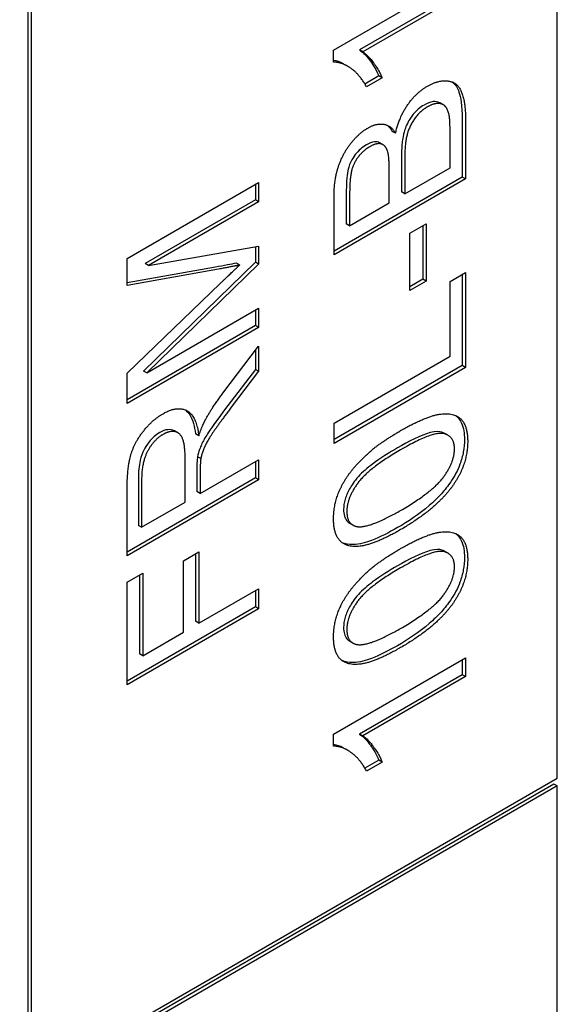
# Model space of a CAD drawing. Units: millimetres. Extents: x 311 to 4180, y 39 to 5448.
# Drawn here: x 1592 to 1598, y 4403 to 4414 of the extents above; entities that cross this region are included whole.
import ezdxf

# ---------------------------------------------------------------- set-up
doc = ezdxf.new("R2010")
doc.units = ezdxf.units.MM
doc.header["$LTSCALE"] = 20
doc.layers.add('Visible Edges(Hillmar_metric)', color=7, linetype='Continuous', lineweight=25)

msp = doc.modelspace()

# ---------------------------------------------------------------- linework, layer by layer
at = {"layer": 'Visible Edges(Hillmar_metric)'}
for p, q in [((1597.525, 4405.646), (1597.525, 4418.709)), ((1591.832, 4415.464), (1591.832, 4402.4)), ((1591.868, 4415.443), (1591.868, 4402.38)), ((1595.12, 4413.476), (1596.54, 4414.295)), ((1596.504, 4414.115), (1595.398, 4413.477)), ((1596.54, 4414.095), (1595.434, 4413.456)), ((1595.12, 4413.346), (1595.12, 4413.476)), ((1595.434, 4413.456), (1595.398, 4413.477)), ((1595.271, 4413.302), (1595.236, 4413.322)), ((1595.607, 4413.197), (1595.457, 4413.11)), ((1595.643, 4413.176), (1595.475, 4413.079)), ((1595.643, 4413.176), (1595.607, 4413.197)), ((1596.301, 4412.887), (1596.265, 4412.907)), ((1596.504, 4412.734), (1596.504, 4412.111)), ((1596.54, 4412.713), (1596.54, 4412.091)), ((1595.787, 4412.581), (1595.752, 4412.602)), ((1596.373, 4412.211), (1596.373, 4412.618)), ((1595.652, 4412.458), (1595.616, 4412.479)), ((1595.851, 4412.328), (1595.851, 4411.951)), ((1595.886, 4412.307), (1595.886, 4411.93)), ((1595.719, 4411.834), (1595.719, 4412.186)), ((1595.886, 4411.93), (1596.373, 4412.211)), ((1592.9, 4411.235), (1594.314, 4412.052)), ((1594.314, 4412.052), (1594.314, 4411.844)), ((1596.504, 4412.111), (1595.125, 4411.315)), ((1596.54, 4412.091), (1595.125, 4411.274)), ((1596.54, 4412.091), (1596.504, 4412.111)), ((1594.279, 4412.031), (1594.279, 4411.864)), ((1595.257, 4411.934), (1595.257, 4411.608)), ((1595.886, 4411.93), (1595.851, 4411.951)), ((1594.279, 4411.864), (1593.095, 4411.181)), ((1594.314, 4411.844), (1593.131, 4411.161)), ((1594.314, 4411.844), (1594.279, 4411.864)), ((1595.125, 4411.274), (1595.125, 4411.887)), ((1595.293, 4411.913), (1595.293, 4411.587)), ((1595.293, 4411.587), (1595.719, 4411.834)), ((1595.293, 4411.587), (1595.257, 4411.608)), ((1595.94, 4411.507), (1596.115, 4411.608)), ((1595.94, 4410.89), (1595.94, 4411.507)), ((1596.08, 4411.587), (1596.08, 4411.011)), ((1596.115, 4411.608), (1596.115, 4410.991)), ((1593.131, 4411.161), (1594.314, 4411.367)), ((1594.279, 4411.361), (1594.279, 4411.194)), ((1594.314, 4411.367), (1594.314, 4411.173)), ((1592.9, 4410.945), (1592.9, 4411.235)), ((1594.279, 4411.194), (1593.075, 4410.025)), ((1594.314, 4411.173), (1594.279, 4411.194)), ((1593.849, 4411.142), (1592.9, 4410.972)), ((1593.884, 4411.121), (1592.9, 4410.945)), ((1593.131, 4411.161), (1593.095, 4411.181)), ((1594.314, 4411.173), (1593.11, 4410.005)), ((1594.11, 4411.165), (1594.075, 4411.185)), ((1596.373, 4410.987), (1596.54, 4411.084)), ((1596.54, 4411.084), (1596.54, 4410.063)), ((1596.08, 4411.011), (1595.94, 4410.931)), ((1596.115, 4410.991), (1595.94, 4410.89)), ((1596.115, 4410.991), (1596.08, 4411.011)), ((1596.373, 4410.183), (1596.373, 4410.987)), ((1596.504, 4411.063), (1596.504, 4410.084)), ((1592.9, 4410.001), (1593.901, 4410.966)), ((1593.11, 4410.005), (1594.314, 4410.7)), ((1594.279, 4410.68), (1594.279, 4410.513)), ((1594.314, 4410.7), (1594.314, 4410.492)), ((1594.279, 4410.513), (1592.9, 4409.717)), ((1594.314, 4410.492), (1592.9, 4409.676)), ((1594.314, 4410.492), (1594.279, 4410.513)), ((1593.929, 4409.787), (1594.314, 4410.292)), ((1594.279, 4410.245), (1594.279, 4410.042)), ((1594.314, 4410.292), (1594.314, 4410.022)), ((1595.125, 4409.463), (1596.373, 4410.183)), ((1593.11, 4410.005), (1593.075, 4410.025)), ((1594.279, 4410.042), (1593.984, 4409.656)), ((1594.314, 4410.022), (1594.02, 4409.635)), ((1594.314, 4410.022), (1594.279, 4410.042)), ((1596.504, 4410.084), (1595.125, 4409.288)), ((1596.54, 4410.063), (1595.125, 4409.247)), ((1596.54, 4410.063), (1596.504, 4410.084)), ((1592.9, 4409.676), (1592.9, 4410.001)), ((1595.125, 4409.247), (1595.125, 4409.463)), ((1593.446, 4409.361), (1593.411, 4409.382)), ((1593.671, 4409.329), (1593.635, 4409.35)), ((1596.351, 4409.334), (1596.316, 4409.354)), ((1593.524, 4408.615), (1593.524, 4409.079)), ((1593.692, 4409.083), (1593.657, 4409.103)), ((1593.686, 4408.708), (1594.314, 4409.071)), ((1594.314, 4409.071), (1594.314, 4408.854)), ((1593.65, 4408.979), (1593.65, 4408.728)), ((1594.279, 4409.05), (1594.279, 4408.875)), ((1594.279, 4408.875), (1592.9, 4408.079)), ((1593.021, 4408.882), (1593.021, 4408.365)), ((1593.056, 4408.861), (1593.056, 4408.345)), ((1593.686, 4408.958), (1593.686, 4408.708)), ((1594.314, 4408.854), (1594.279, 4408.875)), ((1594.314, 4408.854), (1592.9, 4408.038)), ((1592.9, 4408.038), (1592.9, 4408.762)), ((1593.686, 4408.708), (1593.65, 4408.728)), ((1593.056, 4408.345), (1593.524, 4408.615)), ((1593.056, 4408.345), (1593.021, 4408.365)), ((1595.328, 4408.369), (1595.293, 4408.389)), ((1593.505, 4407.984), (1593.672, 4408.08)), ((1593.636, 4408.06), (1593.636, 4407.334)), ((1593.672, 4408.08), (1593.672, 4407.313)), ((1596.351, 4408.065), (1596.316, 4408.086)), ((1593.505, 4407.217), (1593.505, 4407.984)), ((1592.9, 4407.754), (1593.067, 4407.85)), ((1593.032, 4407.83), (1593.032, 4406.985)), ((1593.067, 4407.85), (1593.067, 4406.964)), ((1592.9, 4406.651), (1592.9, 4407.754)), ((1593.672, 4407.313), (1594.314, 4407.684)), ((1594.279, 4407.664), (1594.279, 4407.488)), ((1594.314, 4407.684), (1594.314, 4407.468)), ((1594.279, 4407.488), (1592.9, 4406.692)), ((1594.314, 4407.468), (1594.279, 4407.488)), ((1594.314, 4407.468), (1592.9, 4406.651)), ((1593.672, 4407.313), (1593.636, 4407.334)), ((1593.067, 4406.964), (1593.505, 4407.217)), ((1595.328, 4407.1), (1595.293, 4407.121)), ((1593.067, 4406.964), (1593.032, 4406.985)), ((1595.12, 4406.121), (1596.54, 4406.94)), ((1596.504, 4406.92), (1596.504, 4406.76)), ((1596.54, 4406.94), (1596.54, 4406.74)), ((1596.504, 4406.76), (1595.398, 4406.122)), ((1596.54, 4406.74), (1595.434, 4406.102)), ((1596.54, 4406.74), (1596.504, 4406.76)), ((1595.12, 4405.991), (1595.12, 4406.121)), ((1595.434, 4406.102), (1595.398, 4406.122)), ((1595.271, 4405.947), (1595.236, 4405.968)), ((1595.607, 4405.842), (1595.457, 4405.755)), ((1595.643, 4405.821), (1595.475, 4405.724)), ((1595.643, 4405.821), (1595.607, 4405.842)), ((1597.489, 4405.584), (1591.832, 4402.318)), ((1591.868, 4402.38), (1597.525, 4405.646)), ((1597.525, 4405.564), (1597.489, 4405.584)), ((1597.525, 4405.564), (1591.868, 4402.298)), ((1597.525, 4398.215), (1597.525, 4405.564))]:
    msp.add_line(p, q, dxfattribs=at)
for centre, major_axis, start_param, end_param in [((1348.5, 4059.119), (-400, -692.82), 3.093402, 6.230012), ((1348.5, 4059.119), (-397.62, -688.698), 3.155076, 6.230012), ((1404.997, 4026.5), (397.62, 688.698), 6.230012, 9.371605), ((1404.997, 4026.5), (400, 692.82), 6.230012, 9.371605)]:
    msp.add_ellipse(centre, major_axis=major_axis, ratio=0.57735, start_param=start_param, end_param=end_param, dxfattribs=at)
for points, knots in [([(1595.398, 4413.477), (1595.444, 4413.448), (1595.484, 4413.402), (1595.545, 4413.318), (1595.582, 4413.261), (1595.607, 4413.197)], [-0.06958208, -0.06958208, -0.06958208, -0.06958208, -0.03122953, -0.03122953, 0, 0, 0, 0]), ([(1595.236, 4413.322), (1595.231, 4413.325), (1595.226, 4413.328), (1595.191, 4413.346), (1595.157, 4413.359), (1595.12, 4413.364)], [-0.02648339, -0.02648339, -0.02648339, -0.02648339, -0.02381259, -0.02381259, -0.00568595, -0.00568595, -0.00568595, -0.00568595]), ([(1596.401, 4413.131), (1596.401, 4413.131), (1596.401, 4413.131), (1596.432, 4413.107), (1596.454, 4413.068), (1596.488, 4412.969), (1596.504, 4412.884), (1596.504, 4412.734)], [-0.0993866, -0.0993866, -0.0993866, -0.0993866, -0.09934877, -0.09934877, -0.0553842, -0.0553842, 0, 0, 0, 0]), ([(1596.094, 4412.885), (1596.073, 4412.873), (1596.052, 4412.859), (1596.013, 4412.825), (1595.995, 4412.807), (1595.96, 4412.763), (1595.936, 4412.73), (1595.891, 4412.64), (1595.879, 4412.599), (1595.857, 4412.5), (1595.851, 4412.414), (1595.851, 4412.328)], [-0.07905175, -0.07905175, -0.07905175, -0.07905175, -0.06755068, -0.06755068, -0.05664066, -0.05664066, -0.04490264, -0.04490264, -0.03181736, -0.03181736, 0, 0, 0, 0]), ([(1596.265, 4412.907), (1596.264, 4412.908), (1596.262, 4412.909), (1596.242, 4412.919), (1596.218, 4412.924), (1596.161, 4412.918), (1596.127, 4412.904), (1596.094, 4412.885)], [-0.02733781, -0.02733781, -0.02733781, -0.02733781, -0.02630433, -0.02630433, -0.014365, -0.014365, 0, 0, 0, 0]), ([(1595.474, 4412.457), (1595.452, 4412.445), (1595.431, 4412.43), (1595.39, 4412.394), (1595.371, 4412.374), (1595.34, 4412.334), (1595.321, 4412.307), (1595.286, 4412.233), (1595.278, 4412.198), (1595.262, 4412.117), (1595.257, 4412.03), (1595.257, 4411.934)], [-0.08372867, -0.08372867, -0.08372867, -0.08372867, -0.07013552, -0.07013552, -0.05721524, -0.05721524, -0.04700591, -0.04700591, -0.03529264, -0.03529264, 0, 0, 0, 0]), ([(1595.616, 4412.479), (1595.616, 4412.479), (1595.616, 4412.479), (1595.599, 4412.488), (1595.58, 4412.492), (1595.532, 4412.486), (1595.503, 4412.474), (1595.474, 4412.457)], [-0.0222055, -0.0222055, -0.0222055, -0.0222055, -0.02203051, -0.02203051, -0.0123817, -0.0123817, 0, 0, 0, 0]), ([(1594.075, 4411.185), (1594.045, 4411.179), (1594.01, 4411.172), (1593.937, 4411.158), (1593.891, 4411.149), (1593.849, 4411.142)], [-0.03246424, -0.03246424, -0.03246424, -0.03246424, -0.01912721, -0.01912721, 0, 0, 0, 0]), ([(1593.527, 4409.606), (1593.545, 4409.592), (1593.56, 4409.575), (1593.607, 4409.5), (1593.625, 4409.426), (1593.635, 4409.35)], [-0.04238613, -0.04238613, -0.04238613, -0.04238613, -0.03040039, -0.03040039, 0, 0, 0, 0]), ([(1593.984, 4409.656), (1593.847, 4409.474), (1593.791, 4409.391), (1593.74, 4409.311), (1593.715, 4409.268), (1593.69, 4409.212), (1593.668, 4409.161), (1593.657, 4409.103)], [-0.09942295, -0.09942295, -0.09942295, -0.09942295, -0.05940388, -0.05940388, -0.01953671, -0.01953671, 0, 0, 0, 0]), ([(1596.434, 4409.546), (1596.466, 4409.522), (1596.485, 4409.493), (1596.519, 4409.416), (1596.528, 4409.355), (1596.528, 4409.29)], [-0.03835758, -0.03835758, -0.03835758, -0.03835758, -0.02418948, -0.02418948, 0, 0, 0, 0]), ([(1593.411, 4409.382), (1593.386, 4409.396), (1593.359, 4409.396), (1593.311, 4409.392), (1593.281, 4409.382), (1593.25, 4409.364)], [-0.02207684, -0.02207684, -0.02207684, -0.02207684, -0.01301996, -0.01301996, 0, 0, 0, 0]), ([(1593.25, 4409.364), (1593.23, 4409.352), (1593.209, 4409.337), (1593.17, 4409.303), (1593.152, 4409.284), (1593.109, 4409.228), (1593.092, 4409.197), (1593.064, 4409.144), (1593.05, 4409.104), (1593.026, 4409.003), (1593.021, 4408.939), (1593.021, 4408.882)], [-0.04579351, -0.04579351, -0.04579351, -0.04579351, -0.04227843, -0.04227843, -0.03893465, -0.03893465, -0.03369285, -0.03369285, -0.020945, -0.020945, 0, 0, 0, 0]), ([(1596.316, 4409.354), (1596.306, 4409.36), (1596.295, 4409.364), (1596.261, 4409.375), (1596.227, 4409.381), (1596.059, 4409.335), (1595.929, 4409.269), (1595.807, 4409.198)], [-0.1037513, -0.1037513, -0.1037513, -0.1037513, -0.0870525, -0.0870525, -0.051762, -0.051762, 0, 0, 0, 0]), ([(1596.528, 4409.29), (1596.528, 4409.246), (1596.524, 4409.201), (1596.508, 4409.111), (1596.496, 4409.067), (1596.455, 4408.957), (1596.422, 4408.894), (1596.382, 4408.835)], [-0.05206747, -0.05206747, -0.05206747, -0.05206747, -0.03621834, -0.03621834, -0.02153471, -0.02153471, 0, 0, 0, 0]), ([(1595.807, 4409.198), (1595.721, 4409.149), (1595.625, 4409.089), (1595.486, 4408.984), (1595.432, 4408.939), (1595.34, 4408.839), (1595.314, 4408.796), (1595.273, 4408.722), (1595.256, 4408.685), (1595.233, 4408.608), (1595.228, 4408.571), (1595.228, 4408.537)], [-0.07011266, -0.07011266, -0.07011266, -0.07011266, -0.05067814, -0.05067814, -0.03824876, -0.03824876, -0.02521675, -0.02521675, -0.01275903, -0.01275903, 0, 0, 0, 0]), ([(1593.657, 4409.103), (1593.654, 4409.086), (1593.653, 4409.067), (1593.651, 4409.028), (1593.65, 4409.002), (1593.65, 4408.979)], [-0.01410317, -0.01410317, -0.01410317, -0.01410317, -0.00851286, -0.00851286, 0, 0, 0, 0]), ([(1596.382, 4408.835), (1596.351, 4408.788), (1596.316, 4408.745), (1596.238, 4408.659), (1596.194, 4408.617), (1596.04, 4408.485), (1595.919, 4408.405), (1595.807, 4408.341)], [-0.08391562, -0.08391562, -0.08391562, -0.08391562, -0.06700135, -0.06700135, -0.04767839, -0.04767839, 0, 0, 0, 0]), ([(1595.228, 4408.537), (1595.228, 4408.511), (1595.231, 4408.487), (1595.242, 4408.446), (1595.251, 4408.429), (1595.271, 4408.404), (1595.281, 4408.396), (1595.293, 4408.389)], [-0.03207069, -0.03207069, -0.03207069, -0.03207069, -0.02271774, -0.02271774, -0.01378885, -0.01378885, -0.0068124, -0.0068124, -0.0068124, -0.0068124]), ([(1595.807, 4408.341), (1595.716, 4408.288), (1595.619, 4408.238), (1595.475, 4408.183), (1595.401, 4408.16), (1595.286, 4408.158), (1595.247, 4408.164), (1595.213, 4408.179)], [-0.12064065, -0.12064065, -0.12064065, -0.12064065, -0.08123819, -0.08123819, -0.05734357, -0.05734357, -0.04377422, -0.04377422, -0.04377422, -0.04377422]), ([(1596.434, 4408.277), (1596.466, 4408.254), (1596.485, 4408.225), (1596.519, 4408.148), (1596.528, 4408.087), (1596.528, 4408.021)], [-0.03835758, -0.03835758, -0.03835758, -0.03835758, -0.02418948, -0.02418948, 0, 0, 0, 0]), ([(1596.316, 4408.086), (1596.306, 4408.092), (1596.295, 4408.096), (1596.261, 4408.107), (1596.227, 4408.113), (1596.059, 4408.067), (1595.929, 4408), (1595.807, 4407.93)], [-0.1037513, -0.1037513, -0.1037513, -0.1037513, -0.0870525, -0.0870525, -0.051762, -0.051762, 0, 0, 0, 0]), ([(1596.528, 4408.021), (1596.528, 4407.978), (1596.524, 4407.933), (1596.508, 4407.843), (1596.496, 4407.798), (1596.455, 4407.688), (1596.422, 4407.626), (1596.382, 4407.566)], [-0.05206747, -0.05206747, -0.05206747, -0.05206747, -0.03621834, -0.03621834, -0.02153471, -0.02153471, 0, 0, 0, 0]), ([(1595.807, 4407.93), (1595.721, 4407.88), (1595.625, 4407.821), (1595.486, 4407.716), (1595.432, 4407.67), (1595.34, 4407.571), (1595.314, 4407.528), (1595.273, 4407.453), (1595.256, 4407.416), (1595.233, 4407.34), (1595.228, 4407.303), (1595.228, 4407.268)], [-0.07011266, -0.07011266, -0.07011266, -0.07011266, -0.05067814, -0.05067814, -0.03824876, -0.03824876, -0.02521675, -0.02521675, -0.01275903, -0.01275903, 0, 0, 0, 0]), ([(1596.382, 4407.566), (1596.351, 4407.52), (1596.316, 4407.476), (1596.238, 4407.391), (1596.194, 4407.349), (1596.04, 4407.217), (1595.919, 4407.137), (1595.807, 4407.072)], [-0.08391562, -0.08391562, -0.08391562, -0.08391562, -0.06700135, -0.06700135, -0.04767839, -0.04767839, 0, 0, 0, 0]), ([(1595.228, 4407.268), (1595.228, 4407.243), (1595.231, 4407.219), (1595.242, 4407.178), (1595.251, 4407.161), (1595.271, 4407.136), (1595.281, 4407.127), (1595.293, 4407.121)], [-0.03207069, -0.03207069, -0.03207069, -0.03207069, -0.02271774, -0.02271774, -0.01378885, -0.01378885, -0.0068124, -0.0068124, -0.0068124, -0.0068124]), ([(1595.807, 4407.072), (1595.716, 4407.02), (1595.619, 4406.97), (1595.475, 4406.915), (1595.401, 4406.892), (1595.286, 4406.889), (1595.247, 4406.895), (1595.213, 4406.911)], [-0.12064065, -0.12064065, -0.12064065, -0.12064065, -0.08123819, -0.08123819, -0.05734357, -0.05734357, -0.04377422, -0.04377422, -0.04377422, -0.04377422]), ([(1595.398, 4406.122), (1595.444, 4406.093), (1595.484, 4406.047), (1595.545, 4405.963), (1595.582, 4405.907), (1595.607, 4405.842)], [-0.06958208, -0.06958208, -0.06958208, -0.06958208, -0.03122953, -0.03122953, 0, 0, 0, 0]), ([(1595.236, 4405.968), (1595.231, 4405.97), (1595.226, 4405.973), (1595.191, 4405.991), (1595.157, 4406.004), (1595.12, 4406.009)], [-0.02648339, -0.02648339, -0.02648339, -0.02648339, -0.02381259, -0.02381259, -0.00568595, -0.00568595, -0.00568595, -0.00568595])]:
    msp.add_open_spline(points, degree=3, knots=knots, dxfattribs=at)
for points, degree in [([(1595.434, 4413.456), (1595.493, 4413.418), (1595.613, 4413.252), (1595.643, 4413.176)], 2), ([(1595.475, 4413.079), (1595.407, 4413.208), (1595.212, 4413.347), (1595.12, 4413.346)], 2), ([(1596.13, 4413.088), (1596.229, 4413.145), (1596.4, 4413.146), (1596.492, 4413.058), (1596.54, 4412.87), (1596.54, 4412.713)], 2), ([(1595.787, 4412.581), (1595.825, 4412.752), (1596.006, 4413.016), (1596.13, 4413.088)], 2), ([(1596.366, 4412.761), (1596.354, 4412.829), (1596.3, 4412.899), (1596.197, 4412.904), (1596.129, 4412.864)], 2), ([(1596.129, 4412.864), (1596.05, 4412.819), (1595.934, 4412.656), (1595.886, 4412.463), (1595.886, 4412.307)], 2), ([(1595.488, 4412.637), (1595.578, 4412.69), (1595.738, 4412.668), (1595.787, 4412.581)], 2), ([(1595.696, 4412.669), (1595.718, 4412.652), (1595.737, 4412.629), (1595.752, 4412.602)], 3), ([(1596.373, 4412.618), (1596.373, 4412.723), (1596.366, 4412.761)], 2), ([(1595.125, 4411.887), (1595.125, 4412.073), (1595.212, 4412.35), (1595.39, 4412.581), (1595.488, 4412.637)], 2), ([(1595.703, 4412.383), (1595.682, 4412.453), (1595.584, 4412.48), (1595.509, 4412.437)], 2), ([(1595.509, 4412.437), (1595.439, 4412.396), (1595.332, 4412.256), (1595.293, 4412.089), (1595.293, 4411.913)], 2), ([(1595.719, 4412.186), (1595.719, 4412.33), (1595.703, 4412.383)], 2), ([(1594.11, 4411.165), (1594.034, 4411.148), (1593.884, 4411.121)], 2), ([(1593.901, 4410.966), (1594.041, 4411.1), (1594.11, 4411.165)], 2), ([(1593.741, 4409.499), (1593.816, 4409.637), (1593.929, 4409.787)], 2), ([(1593.286, 4409.566), (1593.437, 4409.653), (1593.643, 4409.547), (1593.671, 4409.329)], 2), ([(1594.02, 4409.635), (1593.893, 4409.467), (1593.758, 4409.268), (1593.703, 4409.139), (1593.692, 4409.083)], 2), ([(1592.9, 4408.762), (1592.9, 4408.98), (1592.976, 4409.252), (1593.169, 4409.499), (1593.286, 4409.566)], 2), ([(1593.671, 4409.329), (1593.706, 4409.434), (1593.741, 4409.499)], 2), ([(1595.842, 4409.384), (1596.091, 4409.528), (1596.397, 4409.587), (1596.563, 4409.447), (1596.563, 4409.269)], 2), ([(1593.286, 4409.343), (1593.186, 4409.286), (1593.056, 4409.043), (1593.056, 4408.861)], 2), ([(1593.524, 4409.079), (1593.524, 4409.227), (1593.471, 4409.363), (1593.354, 4409.383), (1593.286, 4409.343)], 2), ([(1595.12, 4408.436), (1595.12, 4408.567), (1595.212, 4408.819), (1595.384, 4409.046), (1595.632, 4409.263), (1595.842, 4409.384)], 2), ([(1596.421, 4409.187), (1596.421, 4409.324), (1596.19, 4409.379), (1595.842, 4409.178)], 2), ([(1595.842, 4409.178), (1595.493, 4408.976), (1595.263, 4408.656), (1595.263, 4408.516)], 2), ([(1595.842, 4408.527), (1596.191, 4408.728), (1596.421, 4409.049), (1596.421, 4409.187)], 2), ([(1596.563, 4409.269), (1596.563, 4409.033), (1596.418, 4408.814)], 2), ([(1593.692, 4409.083), (1593.686, 4409.042), (1593.686, 4408.958)], 2), ([(1596.418, 4408.814), (1596.24, 4408.55), (1595.842, 4408.32)], 2), ([(1595.842, 4408.32), (1595.591, 4408.175), (1595.285, 4408.118), (1595.12, 4408.257), (1595.12, 4408.436)], 2), ([(1595.263, 4408.516), (1595.263, 4408.378), (1595.365, 4408.354)], 2), ([(1595.365, 4408.354), (1595.494, 4408.326), (1595.842, 4408.527)], 2), ([(1595.842, 4408.116), (1596.091, 4408.26), (1596.397, 4408.318), (1596.563, 4408.179), (1596.563, 4408.001)], 2), ([(1595.12, 4407.168), (1595.12, 4407.298), (1595.212, 4407.55), (1595.384, 4407.778), (1595.632, 4407.995), (1595.842, 4408.116)], 2), ([(1596.421, 4407.919), (1596.421, 4408.056), (1596.19, 4408.11), (1595.842, 4407.909)], 2), ([(1595.842, 4407.909), (1595.493, 4407.708), (1595.263, 4407.387), (1595.263, 4407.248)], 2), ([(1595.842, 4407.258), (1596.191, 4407.46), (1596.421, 4407.781), (1596.421, 4407.919)], 2), ([(1596.563, 4408.001), (1596.563, 4407.764), (1596.418, 4407.546)], 2), ([(1596.418, 4407.546), (1596.24, 4407.281), (1595.842, 4407.052)], 2), ([(1595.842, 4407.052), (1595.591, 4406.907), (1595.285, 4406.85), (1595.12, 4406.988), (1595.12, 4407.168)], 2), ([(1595.263, 4407.248), (1595.263, 4407.11), (1595.365, 4407.086)], 2), ([(1595.365, 4407.086), (1595.494, 4407.057), (1595.842, 4407.258)], 2), ([(1595.434, 4406.102), (1595.493, 4406.064), (1595.613, 4405.897), (1595.643, 4405.821)], 2), ([(1595.475, 4405.724), (1595.407, 4405.853), (1595.212, 4405.992), (1595.12, 4405.991)], 2)]:
    msp.add_open_spline(points, degree=degree, dxfattribs=at)

doc.saveas('drawing.dxf')
